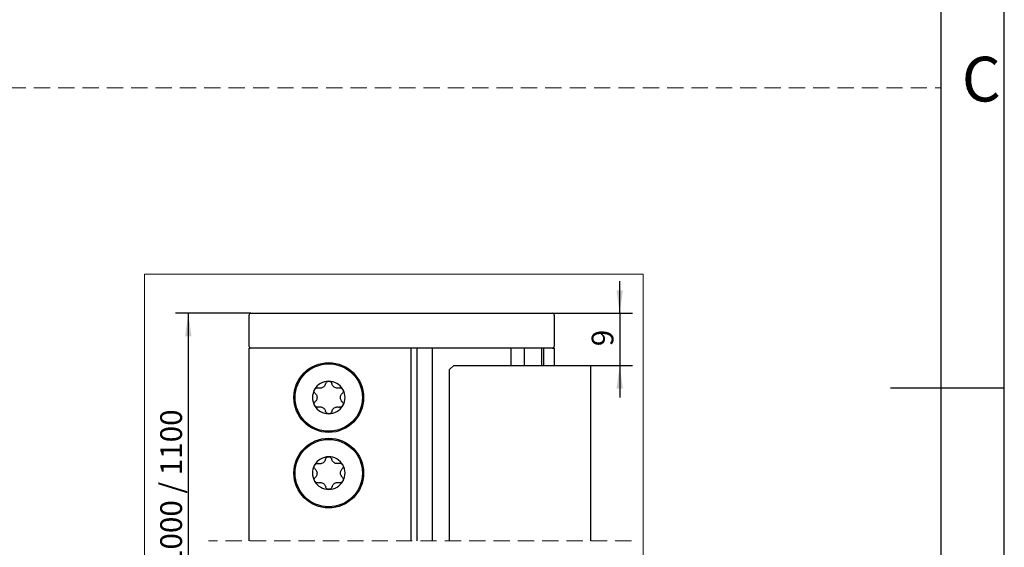
# Model space of a CAD drawing. Units: millimetres. Extents: x 7 to 412, y 7 to 291.
# Drawn here: x 335 to 412, y 136 to 177 of the extents above; entities that cross this region are included whole.
import ezdxf

# ---------------------------------------------------------------- set-up
doc = ezdxf.new("R2010")
doc.units = ezdxf.units.MM
doc.linetypes.add('HIDDEN', pattern=[1.905, 1.27, -0.635])
doc.layers.add('FORMAT', color=7, linetype='Continuous')
doc.styles.add('SLDTEXTSTYLE0', font='TXT', dxfattribs={"width": 0.7})
doc.styles.add('SLDTEXTSTYLE1', font='TXT', dxfattribs={"width": 0.605})
doc.dimstyles.new('SLDDIMSTYLE0', dxfattribs={"dimtxt": 1.7, "dimasz": 1.8, "dimexe": 0, "dimexo": 0.0625, "dimgap": 0.425, "dimtad": 1, "dimdec": 1, "dimlfac": 2.2, "dimrnd": 1e-09, "dimzin": 12, "dimdsep": 46, "dimtxsty": 'SLDTEXTSTYLE1', "dimsah": 1, "dimcen": 0.09, "dimadec": 0, "dimazin": 3, "dimtfac": 1, "dimtmove": 0, "dimatfit": 0, "dimfxl": 0, "dimfrac": 2, "dimtolj": 1, "dimtzin": 12, "dimarcsym": 0})
doc.dimstyles.new('SLDDIMSTYLE1', dxfattribs={"dimtxt": 1.7, "dimasz": 1.8, "dimexe": 0, "dimexo": 0.0625, "dimgap": 0.425, "dimtad": 1, "dimdec": 6, "dimlfac": 2.2, "dimrnd": 1e-09, "dimzin": 12, "dimdsep": 46, "dimtxsty": 'SLDTEXTSTYLE1', "dimsah": 1, "dimcen": 0.09, "dimadec": 0, "dimazin": 3, "dimtfac": 1, "dimtofl": 0, "dimtmove": 0, "dimatfit": 3, "dimfxl": 0, "dimfrac": 2, "dimtolj": 1, "dimtzin": 12, "dimarcsym": 0})

# ---------------------------------------------------------------- blocks, each defined once
blk = doc.blocks.new('_D_4')
at = {"layer": 'FORMAT'}
for p, q in [((381.881, 154.349), (381.881, 156.849)), ((376.627, 154.349), (382.881, 154.349)), ((381.881, 154.349), (381.881, 150.258)), ((379.443, 150.258), (382.881, 150.258)), ((381.881, 150.258), (381.881, 147.758))]:
    blk.add_line(p, q, dxfattribs=at)
for points in [[(381.881, 154.349), (382.131, 156.149), (381.631, 156.149)], [(381.881, 150.258), (381.631, 148.458), (382.131, 148.458)]]:
    blk.add_solid(points, dxfattribs=at)
at = {"layer": 'FORMAT', "insert": (379.69, 151.771), "char_height": 1.7, "attachment_point": 1, "rotation": 90, "style": 'SLDTEXTSTYLE1'}
blk.add_mtext('9', dxfattribs=at)
blk = doc.blocks.new('_D_5')
at = {"layer": 'FORMAT'}
for p, q in [((353.036, 154.349), (347.142, 154.349)), ((348.142, 154.349), (348.142, 118.111)), ((353.036, 118.111), (347.142, 118.111))]:
    blk.add_line(p, q, dxfattribs=at)
for points in [[(348.142, 154.349), (347.892, 152.549), (348.392, 152.549)], [(348.142, 118.111), (348.392, 119.911), (347.892, 119.911)]]:
    blk.add_solid(points, dxfattribs=at)
at = {"layer": 'FORMAT', "insert": (345.95, 128.772), "char_height": 1.7, "attachment_point": 1, "rotation": 90, "style": 'SLDTEXTSTYLE1'}
blk.add_mtext('900 / 1000 / 1100', dxfattribs=at)

msp = doc.modelspace()

# ---------------------------------------------------------------- linework, layer by layer
at = {"color": 7, "linetype": 'Continuous', "lineweight": 18}
for p, q in [((344.70742014, 157.39634092), (344.70742014, 79.39634092)), ((383.70742014, 157.39634092), (344.70742014, 157.39634092)), ((383.70742014, 157.39634092), (383.70742014, 79.39634092))]:
    msp.add_line(p, q, dxfattribs=at)
at = {"color": 7, "linetype": 'Continuous', "lineweight": 25}
for p, q in [((352.89936955, 151.75793525), (352.89936955, 154.21248161)), ((353.03573295, 154.34884078), (376.62664176, 154.34884078)), ((376.76300517, 154.21248161), (376.76300517, 151.75793525)), ((352.89936616, 136.54273885), (352.89936616, 151.62156253)), ((353.03573041, 151.62156253), (352.89936616, 151.62156253)), ((376.62664176, 151.62156253), (353.03573295, 151.62156253)), ((365.53574104, 151.62156253), (365.53574104, 136.54273885)), ((366.03572741, 136.54273885), (366.03572741, 151.62156253)), ((367.21754557, 151.62156253), (367.21754557, 136.54273885)), ((373.39798939, 150.25793017), (373.39798939, 151.62156253)), ((374.397997, 151.62156253), (374.397997, 150.25793017)), ((375.76118909, 151.62156253), (375.76118909, 150.25793017)), ((375.91958082, 151.62156253), (375.91958082, 150.25793017)), ((376.62664176, 151.62156253), (376.76162258, 151.62156253)), ((376.76162258, 151.62156253), (376.76162258, 150.25793017)), ((368.8993665, 150.25793017), (368.5811848, 149.93974974)), ((368.8993665, 150.25793017), (379.63128312, 150.25793017)), ((379.63585676, 136.54273885), (379.63585676, 150.25793017)), ((368.5811848, 136.54273885), (368.5811848, 149.93974974))]:
    msp.add_line(p, q, dxfattribs=at)
at = {"color": 7, "linetype": 'HIDDEN', "lineweight": 18}
msp.add_line((382.80713098, 136.54274189), (349.72435511, 136.54274189), dxfattribs=at)
at = {"color": 7, "linetype": 'Continuous', "lineweight": 25}
for centre, radius in [((359.12663817, 147.75792765), 2.72727097), ((359.12664055, 147.75793676), 2.636363), ((359.12663817, 141.84884509), 2.72727097), ((359.12663718, 141.84884345), 2.63636557)]:
    msp.add_circle(centre, radius, dxfattribs=at)
for centre, radius, start, end in [((353.03572378, 154.21248655), 0.13635423, 89.996144038, 180.0020772363), ((376.62665094, 154.21248655), 0.13635423, 359.9979227637, 90.003855962), ((353.0357469, 151.75793988), 0.13637735, 180.0019474231, 269.9941395746), ((376.62662781, 151.75793988), 0.13637735, 270.0058604254, 359.9980525769), ((359.1266104, 147.75798316), 1.27267385, 89.9906172371, 149.9934987424), ((359.12663502, 147.75792702), 1.27272999, 29.9917643259, 89.9917260982), ((359.12662737, 147.75792884), 1.27271571, 149.9917630934, 209.9920761208), ((359.12665084, 147.75792815), 1.27271571, 329.9917630934, 29.9920761208), ((359.12664319, 147.75792997), 1.27272999, 209.9917643232, 269.9917451631), ((359.12662404, 147.75794967), 1.27274969, 269.992607468, 329.9915275643), ((359.1266312, 141.84884525), 1.27271942, 150.5361096408, 210.5363100675), ((359.12663091, 141.84884119), 1.27272116, 90.5358324356, 150.5359440139), ((359.12663772, 141.84882226), 1.27274016, 30.537032217, 90.5361307438), ((359.12661989, 141.84884006), 1.27274646, 330.5364359015, 30.5359342797), ((359.12663351, 141.84882895), 1.27271312, 210.5356254489, 270.5364755781), ((359.1266481, 141.84883575), 1.27271979, 270.5358158428, 330.535979972)]:
    msp.add_arc(centre, radius, start, end, dxfattribs=at)
for points, knots in [([(379.63370456, 150.25793017), (379.63462885, 150.25793017), (379.63754079, 150.25793017), (379.63382171, 150.25793017), (379.63128312, 150.25793017)], [0, 0, 0, 0, 0.3174157303, 1, 1, 1, 1]), ([(358.87911579, 148.83488283), (358.8636516, 148.78917592), (358.83462189, 148.70337394), (358.74543432, 148.6003375), (358.64128029, 148.53104607), (358.52597081, 148.49489066), (358.41696333, 148.48797279), (358.34881977, 148.50381901), (358.31794229, 148.51099931)], [0, 0, 0, 0, 0.1983827001, 0.3724082389, 0.5539069614, 0.7108354821, 0.8689726254, 1, 1, 1, 1]), ([(358.87911579, 148.83488283), (358.88907407, 148.86341829), (358.90946531, 148.92184943), (358.97616766, 148.98750429), (359.05259589, 149.02494451), (359.10454508, 149.02894272), (359.12681881, 149.03065699)], [0, 0, 0, 0, 0.2645440306, 0.5416981108, 0.8034984802, 1, 1, 1, 1]), ([(359.12681881, 149.03065699), (359.15334, 149.02824656), (359.20584502, 149.02347454), (359.27685885, 148.9863899), (359.33408995, 148.93085605), (359.36345287, 148.87603193), (359.37245988, 148.84232547), (359.3744668, 148.83481509)], [0, 0, 0, 0, 0.2335844351, 0.4624359493, 0.6915499013, 0.9312720723, 1, 1, 1, 1]), ([(359.93554801, 148.51076902), (359.88823254, 148.50130821), (359.79940918, 148.48354782), (359.66558066, 148.50926275), (359.55348995, 148.56481661), (359.46453404, 148.64660938), (359.40403347, 148.73754798), (359.38368666, 148.80448401), (359.3744668, 148.83481509)], [0, 0, 0, 0, 0.1983821678, 0.3724145433, 0.5539127533, 0.7108449658, 0.8689736207, 1, 1, 1, 1]), ([(358.07020626, 148.08204907), (358.05047708, 148.10493855), (358.01007324, 148.15181446), (357.98655538, 148.24240373), (357.9923591, 148.32731153), (358.0148649, 148.37429852), (358.02451472, 148.39444514)], [0, 0, 0, 0, 0.2645177584, 0.5417122443, 0.8034997886, 1, 1, 1, 1]), ([(358.02451472, 148.39444514), (358.03986637, 148.41620542), (358.07025834, 148.45928471), (358.13786663, 148.50226765), (358.21458355, 148.52403717), (358.27674353, 148.52208023), (358.31043634, 148.51301813), (358.31794229, 148.51099931)], [0, 0, 0, 0, 0.2335923874, 0.4624477797, 0.6915452514, 0.931283643, 1, 1, 1, 1]), ([(358.07020626, 148.08204907), (358.10205762, 148.04580337), (358.16185229, 147.97775922), (358.20649409, 147.8489992), (358.21442714, 147.72415113), (358.18808059, 147.60621636), (358.13956517, 147.50836026), (358.09177224, 147.45727013), (358.07011566, 147.43411949)], [0, 0, 0, 0, 0.1983826382, 0.3724243026, 0.5539226987, 0.7108435893, 0.8689735603, 1, 1, 1, 1]), ([(359.93554801, 148.51076902), (359.96523661, 148.51640931), (360.02603399, 148.52795968), (360.11624799, 148.50303654), (360.18687762, 148.45555117), (360.21631916, 148.41256499), (360.22894298, 148.39413357)], [0, 0, 0, 0, 0.2645206048, 0.5416946758, 0.8034898796, 1, 1, 1, 1]), ([(360.18307196, 147.43382147), (360.15122123, 147.47006731), (360.09143054, 147.53810858), (360.04678201, 147.66686145), (360.03885255, 147.79171024), (360.06519554, 147.90965005), (360.11371309, 148.00751051), (360.16150624, 148.05860043), (360.18316297, 148.08175105)], [0, 0, 0, 0, 0.1983821614, 0.3724061161, 0.5539044358, 0.7108436521, 0.8689732598, 1, 1, 1, 1]), ([(360.22894298, 148.39413357), (360.24011268, 148.36996066), (360.26222606, 148.32210398), (360.26562854, 148.24206817), (360.24614643, 148.16473812), (360.2133509, 148.11189779), (360.18866242, 148.087243), (360.18316297, 148.08175105)], [0, 0, 0, 0, 0.23357992537, 0.46243341495, 0.69152473827, 0.93128597293, 1, 1, 1, 1]), ([(358.02433523, 147.12172342), (358.01316528, 147.14589645), (357.9910514, 147.19375338), (357.98765246, 147.27379182), (358.00712229, 147.35112925), (358.03993949, 147.40395758), (358.06461636, 147.42862278), (358.07011566, 147.43411949)], [0, 0, 0, 0, 0.2335718682, 0.4624174637, 0.6915395839, 0.9312587706, 1, 1, 1, 1]), ([(358.31773063, 147.00508796), (358.28804188, 146.99944766), (358.22724449, 146.98789729), (358.1370305, 147.01282052), (358.06640105, 147.06030595), (358.0369592, 147.10329201), (358.02433523, 147.12172342)], [0, 0, 0, 0, 0.2645216366, 0.5416942778, 0.8034892745, 1, 1, 1, 1]), ([(360.22876349, 147.12141185), (360.21341289, 147.09964973), (360.18302429, 147.05656868), (360.11540509, 147.0136122), (360.03869645, 146.99180368), (359.97653941, 146.99380523), (359.94284214, 147.0028442), (359.93533592, 147.00485767)], [0, 0, 0, 0, 0.2335960428, 0.4624349011, 0.6915475654, 0.931290813, 1, 1, 1, 1]), ([(360.18307196, 147.43382147), (360.20280093, 147.41092724), (360.24319891, 147.36404792), (360.26672556, 147.27345873), (360.26092048, 147.18854948), (360.23841313, 147.14155845), (360.22876349, 147.12141185)], [0, 0, 0, 0, 0.2645415491, 0.5416880466, 0.803506534, 1, 1, 1, 1]), ([(358.31773063, 147.00508796), (358.36504601, 147.0145487), (358.45386906, 147.03230892), (358.58769861, 147.00659509), (358.69978212, 146.95103825), (358.78875385, 146.86926041), (358.849241, 146.77831063), (358.86959101, 146.71137239), (358.87881184, 146.68104189)], [0, 0, 0, 0, 0.1983816066, 0.3724129133, 0.5539106098, 0.7108301827, 0.8689737966, 1, 1, 1, 1]), ([(359.12645983, 146.4852), (359.09993921, 146.48761722), (359.0474382, 146.49240242), (358.97641652, 146.52946373), (358.9191833, 146.58500406), (358.88983274, 146.63983196), (358.88081912, 146.67353615), (358.87881184, 146.68104189)], [0, 0, 0, 0, 0.2335952609, 0.4624321438, 0.6915485098, 0.9313094689, 1, 1, 1, 1]), ([(359.37416285, 146.68097416), (359.36420272, 146.65244489), (359.34380516, 146.59401922), (359.27712004, 146.5283473), (359.200678, 146.49093348), (359.14873295, 146.48692063), (359.12645983, 146.4852)], [0, 0, 0, 0, 0.2645125955, 0.5417007704, 0.8034893766, 1, 1, 1, 1]), ([(359.37416285, 146.68097416), (359.38962807, 146.72668019), (359.41866084, 146.81248383), (359.50783915, 146.91553335), (359.61199895, 146.98482249), (359.72730722, 147.02098483), (359.83631561, 147.02788046), (359.90445865, 147.01203682), (359.93533592, 147.00485767)], [0, 0, 0, 0, 0.19838015677, 0.37241781321, 0.55391420885, 0.71084071774, 0.86897488065, 1, 1, 1, 1]), ([(358.06717522, 142.16290145), (358.04722949, 142.18560548), (358.00638334, 142.23210024), (357.98200429, 142.32246407), (357.98700272, 142.40742477), (358.00905997, 142.4546251), (358.01851785, 142.47486403)], [0, 0, 0, 0, 0.264528994, 0.5417192936, 0.8034947634, 1, 1, 1, 1]), ([(358.01851785, 142.47486403), (358.03366242, 142.49676619), (358.06364537, 142.5401277), (358.13084299, 142.58373776), (358.207347, 142.60626316), (358.26951804, 142.60485254), (358.30330017, 142.59613673), (358.3108253, 142.59419524)], [0, 0, 0, 0, 0.2335769557, 0.4624317196, 0.6915450731, 0.9312902019, 1, 1, 1, 1]), ([(358.86889664, 142.92340253), (358.85386732, 142.87754777), (358.82565413, 142.79146876), (358.73745405, 142.68757901), (358.63395427, 142.61731255), (358.51899818, 142.58005593), (358.41005945, 142.57210416), (358.34176922, 142.58730664), (358.3108253, 142.59419524)], [0, 0, 0, 0, 0.19839217011, 0.37242376934, 0.55391260229, 0.71083995592, 0.86897473675, 1, 1, 1, 1]), ([(358.86889664, 142.92340253), (358.87858412, 142.95202722), (358.89842223, 143.01064517), (358.96449182, 143.07693215), (359.04056369, 143.11509372), (359.09247216, 143.1195822), (359.11472855, 143.12150669)], [0, 0, 0, 0, 0.2645218347, 0.5416907663, 0.8034943832, 1, 1, 1, 1]), ([(359.11472855, 143.12150669), (359.14127132, 143.11934832), (359.19381862, 143.11507534), (359.26518474, 143.07867195), (359.32293701, 143.02368026), (359.35281977, 142.96914087), (359.36214759, 142.93552446), (359.36422563, 142.92803544)], [0, 0, 0, 0, 0.2335893411, 0.4624420103, 0.6915667119, 0.931287644, 1, 1, 1, 1]), ([(359.92836031, 142.60932669), (359.88113665, 142.59942081), (359.79248517, 142.58082481), (359.65842138, 142.60526638), (359.54580398, 142.65974401), (359.45607804, 142.74068999), (359.39471327, 142.8310494), (359.37373291, 142.89779127), (359.36422563, 142.92803544)], [0, 0, 0, 0, 0.1983801634, 0.3724127365, 0.5539066176, 0.710839174, 0.8689664014, 1, 1, 1, 1]), ([(359.92836031, 142.60932669), (359.95799377, 142.61525186), (360.01867789, 142.62738557), (360.1091268, 142.60332035), (360.18020061, 142.55650557), (360.21005134, 142.51380394), (360.22285001, 142.49549537)], [0, 0, 0, 0, 0.2645244391, 0.5416997227, 0.803501025, 1, 1, 1, 1]), ([(360.22285001, 142.49549537), (360.23424905, 142.47142421), (360.25681316, 142.42377593), (360.26097728, 142.34377125), (360.24223415, 142.26625833), (360.20994152, 142.21310571), (360.18548627, 142.18822185), (360.18003923, 142.18267935)], [0, 0, 0, 0, 0.2336155746, 0.4624364107, 0.6915513185, 0.9312977507, 1, 1, 1, 1]), ([(358.06717522, 142.16290145), (358.09936932, 142.12696245), (358.15980736, 142.05949411), (358.2056711, 141.9311687), (358.21479014, 141.80640198), (358.18956159, 141.68821948), (358.14198427, 141.58989807), (358.09467535, 141.53835423), (358.07323898, 141.51499896)], [0, 0, 0, 0, 0.198373844, 0.3724076152, 0.5539036339, 0.7108297406, 0.868972733, 1, 1, 1, 1]), ([(360.18610299, 141.53477686), (360.15390914, 141.57071587), (360.0934715, 141.63818428), (360.04760684, 141.76650979), (360.03849069, 141.89128007), (360.06371064, 142.00946577), (360.11129859, 142.10778238), (360.1586035, 142.15932386), (360.18003923, 142.18267935)], [0, 0, 0, 0, 0.1983732898, 0.3724068904, 0.5539027313, 0.7108468976, 0.8689732378, 1, 1, 1, 1]), ([(358.03042862, 141.20219649), (358.01902939, 141.22626307), (357.99646314, 141.27390599), (357.99230127, 141.35390728), (358.01104441, 141.43141994), (358.04333729, 141.48457231), (358.0677921, 141.50945645), (358.07323898, 141.51499896)], [0, 0, 0, 0, 0.2335876021, 0.4624169583, 0.6915406925, 0.9312960516, 1, 1, 1, 1]), ([(358.3249179, 141.08835162), (358.29528403, 141.08242485), (358.2345977, 141.0702876), (358.14415916, 141.0943784), (358.07306948, 141.1411722), (358.04322602, 141.18388186), (358.03042862, 141.20219649)], [0, 0, 0, 0, 0.26451861651, 0.54169979597, 0.80347295436, 1, 1, 1, 1]), ([(358.3249179, 141.08835162), (358.37214125, 141.0982629), (358.46079135, 141.11686886), (358.59486184, 141.09242891), (358.70746473, 141.03792999), (358.79721063, 140.95700227), (358.85855756, 140.86663347), (358.87954411, 140.79989517), (358.889053, 140.76965642)], [0, 0, 0, 0, 0.1983839906, 0.3724165687, 0.5539192846, 0.7108403062, 0.8689833671, 1, 1, 1, 1]), ([(359.38438199, 140.77428933), (359.39941188, 140.82013966), (359.42762726, 140.90621379), (359.51582843, 141.01009657), (359.61931677, 141.0803858), (359.73428334, 141.11761747), (359.84321839, 141.12557517), (359.91150888, 141.11037199), (359.94245292, 141.10348307)], [0, 0, 0, 0, 0.1983774113, 0.3724109197, 0.5539125921, 0.7108361655, 0.8689730192, 1, 1, 1, 1]), ([(360.23476036, 141.22281428), (360.21961597, 141.20091209), (360.18963324, 141.15755034), (360.12243537, 141.11394078), (360.04593139, 141.09141504), (359.98376031, 141.09282575), (359.94997805, 141.10154159), (359.94245292, 141.10348307)], [0, 0, 0, 0, 0.2335761078, 0.4624318369, 0.6915439216, 0.9312902233, 1, 1, 1, 1]), ([(360.18610299, 141.53477686), (360.20604872, 141.51207282), (360.24689192, 141.46558139), (360.27127624, 141.37521934), (360.26627689, 141.29025765), (360.24421808, 141.24305321), (360.23476036, 141.22281428)], [0, 0, 0, 0, 0.2645291295, 0.5416804142, 0.8034952218, 1, 1, 1, 1]), ([(359.13855009, 140.57617162), (359.11200736, 140.57833), (359.05946012, 140.58260301), (358.98809349, 140.61900624), (358.93034312, 140.67399859), (358.90045247, 140.72854008), (358.8911306, 140.7621628), (358.889053, 140.76965642)], [0, 0, 0, 0, 0.2335803431, 0.4624241966, 0.6915400723, 0.9312523621, 1, 1, 1, 1]), ([(359.38438199, 140.77428933), (359.37469333, 140.7456659), (359.35485174, 140.68704746), (359.28879532, 140.62074101), (359.21270981, 140.58260557), (359.16080571, 140.57810247), (359.13855009, 140.57617162)], [0, 0, 0, 0, 0.2645179675, 0.5417112234, 0.8034932568, 1, 1, 1, 1])]:
    msp.add_open_spline(points, degree=3, knots=knots, dxfattribs=at)
at = {"layer": 'FORMAT'}
for p, q in [((411.96, 6.93), (411.96, 290.565)), ((407, 285.615), (406.99420957, 11.385)), ((411.96, 148.5), (403.05, 148.5))]:
    msp.add_line(p, q, dxfattribs=at)
at = {"layer": 'FORMAT', "linetype": 'HIDDEN', "lineweight": 18}
msp.add_line((257.95520957, 171.97213953), (407.00240356, 171.97213953), dxfattribs=at)

# ---------------------------------------------------------------- texts
at = {"layer": 'FORMAT', "insert": (408.63757722, 174.41166726), "char_height": 3.5, "attachment_point": 1, "style": 'SLDTEXTSTYLE0'}
msp.add_mtext('C', dxfattribs=at)

# ---------------------------------------------------------------- dimensions: what is measured, and where the dimension line sits
at = {"layer": 'FORMAT'}
dim = msp.add_linear_dim(base=(381.88091742, 150.25793169), p1=(376.62664194, 154.34884078), p2=(379.44309264, 150.25793169), angle=90, dimstyle='SLDDIMSTYLE0', dxfattribs=at)
dim.commit()
dim.dimension.update_dxf_attribs({"geometry": '_D_4', "text_midpoint": (381.88091742, 152.30338624), "dimtype": 160})
dim = msp.add_linear_dim(base=(348.14182217, 118.11090432), p1=(353.03573285, 154.34884078), p2=(353.03573013, 118.11090432), angle=90, text='900 / 1000 / 1100', dimstyle='SLDDIMSTYLE1', dxfattribs=at)
dim.commit()
dim.dimension.update_dxf_attribs({"geometry": '_D_5', "text_midpoint": (348.14182217, 136.22987255), "dimtype": 160})

doc.saveas('drawing.dxf')
